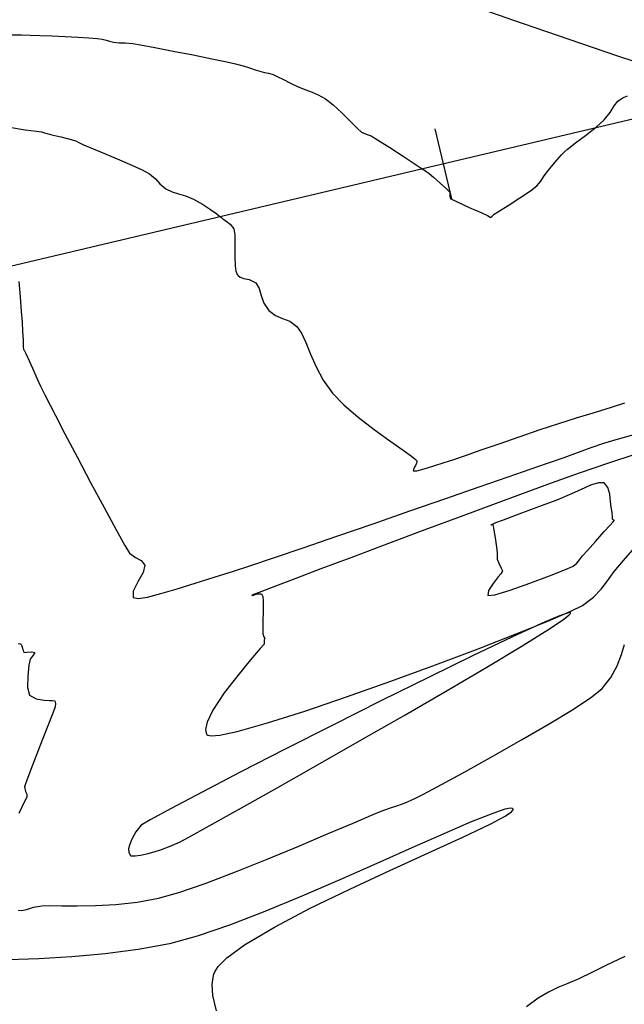
# Model space of a CAD drawing. Units: metres. Extents: x 286992 to 288338, y 8145980 to 8146795.
# Drawn here: x 287197 to 287222, y 8146130 to 8146171 of the extents above; entities that cross this region are included whole.
import ezdxf

# ---------------------------------------------------------------- set-up
doc = ezdxf.new("R2010")
doc.units = ezdxf.units.M
doc.header["$LTSCALE"] = 15
for name, color, linetype in [('_NUEVO EJE DE TRAZO', 250, 'Continuous'), ('C-ROAD-STAN-MAJR', 7, 'Continuous'), ('GAP_TOPO_Curva-Indice (M)', 15, 'Continuous'), ('GAP_TOPO_Curva-Intermedia (M)', 33, 'Continuous')]:
    doc.layers.add(name, color=color, linetype=linetype)

msp = doc.modelspace()

# ---------------------------------------------------------------- linework, layer by layer
at = {"layer": '_NUEVO EJE DE TRAZO', "lineweight": -3}
msp.add_line((287223.5268387719, 8146167.077101085), (287128.7217057296, 8146144.612917962), dxfattribs=at)
at = {"layer": 'C-ROAD-STAN-MAJR'}
msp.add_lwpolyline([(287213.8093220647, 8146166.316058893), (287214.5010225618, 8146163.396889418)], dxfattribs=at)
at = {"layer": 'GAP_TOPO_Curva-Indice (M)', "color": 32, "linetype": 'Continuous', "elevation": 2345}
for points in [[(287196.4399958652, 8146133.758661746), (287196.5886425335, 8146133.746480427), (287196.7972129646, 8146133.787033604), (287197.0896570625, 8146133.877374706), (287197.4368764267, 8146133.944845835), (287197.7568891723, 8146133.951096999), (287198.2582339447, 8146133.94364085), (287198.9070040942, 8146133.938250318), (287199.669292971, 8146133.950698338), (287200.5111939255, 8146133.996757839), (287201.3988003077, 8146134.092201754), (287202.2982054682, 8146134.252803017), (287203.1456728908, 8146134.4918236), (287204.2399489214, 8146134.871727715), (287205.4948496475, 8146135.349799943), (287206.8241911564, 8146135.88332486), (287208.1417895356, 8146136.429587041), (287209.3614608728, 8146136.945871065), (287210.3970212551, 8146137.389461507), (287211.1622867701, 8146137.717642942), (287211.5710735054, 8146137.887699951), (287211.9583641348, 8146138.024920933), (287212.2638309178, 8146138.122985323), (287212.5651469747, 8146138.229600446), (287212.9399854256, 8146138.39247363), (287213.3400016392, 8146138.598025089), (287214.0859855155, 8146138.99723688), (287215.0801608261, 8146139.539817989), (287216.2247513421, 8146140.17547741), (287217.421980835, 8146140.853924133), (287218.5740730759, 8146141.524867148), (287219.5832518361, 8146142.138015446), (287220.3517408867, 8146142.643078015), (287220.7817639994, 8146142.98976385), (287221.1396140837, 8146143.459125923), (287221.4029582544, 8146143.943255739), (287221.5887569511, 8146144.410181198), (287221.7139706135, 8146144.827930195)], [(287196.4460365415, 8146144.872839404), (287196.5325342848, 8146144.85613818), (287196.5485330129, 8146144.850174424), (287196.5662950511, 8146144.831260298), (287196.5958949279, 8146144.777522752), (287196.6265920762, 8146144.683190101), (287196.6450452256, 8146144.604722068), (287196.6612491664, 8146144.548548831), (287196.6814691454, 8146144.498226712), (287196.799732436, 8146144.508024491), (287197.0136893982, 8146144.522478926), (287197.1456251676, 8146144.495034907), (287197.0733770699, 8146144.386355593), (287196.9425114625, 8146144.22414173), (287196.8933700316, 8146143.966711194), (287196.8440275246, 8146143.514153064), (287196.8370495823, 8146143.041662754), (287196.9150018455, 8146142.724435687), (287197.1931532593, 8146142.55948228), (287197.534798836, 8146142.503996233), (287197.73914923, 8146142.492250898), (287197.8651927622, 8146142.494369687), (287197.9680602286, 8146142.477400579), (287197.9960815883, 8146142.371454046), (287197.9877156101, 8146142.237506156), (287197.8895532063, 8146141.972899551), (287197.6522738422, 8146141.366182388), (287197.3457220122, 8146140.586154352), (287197.0397422104, 8146139.801615119), (287196.8041789311, 8146139.18136437), (287196.7088766688, 8146138.894201784), (287196.7548168753, 8146138.700423019), (287196.8054078486, 8146138.589291694), (287196.8052408386, 8146138.529551618), (287196.7998638769, 8146138.470174067), (287196.7014050746, 8146138.257723761), (287196.4760289533, 8146137.781739326)], [(287221.7286237678, 8146131.824908584), (287220.9377043162, 8146131.446187338), (287220.3543992355, 8146131.160007683), (287219.8032264733, 8146130.898938696), (287219.3421302373, 8146130.701857524), (287218.9328424671, 8146130.527848396), (287218.5370951027, 8146130.335995545), (287218.1166200837, 8146130.0853832), (287217.63314935, 8146129.735095591)]]:
    msp.add_lwpolyline(points, dxfattribs=at)
at = {"layer": 'GAP_TOPO_Curva-Intermedia (M)', "color": 42, "linetype": 'Continuous'}
for points, elevation in [([(287215.8868022771, 8146171.259421855), (287217.0368383296, 8146170.865578034), (287218.4197968998, 8146170.392622487), (287219.9205179905, 8146169.880435898), (287221.4238416049, 8146169.368898957), (287222.8146077457, 8146168.897892347)], 2349), ([(287196.198981964, 8146170.239516432), (287196.5838410856, 8146170.234947696), (287196.9480202872, 8146170.226260035), (287197.3488294004, 8146170.212269049), (287197.843578257, 8146170.191790341), (287198.4006096325, 8146170.166072001), (287198.9258226465, 8146170.138307665), (287199.3828616472, 8146170.110231259), (287199.7353709826, 8146170.0835767), (287199.9469950006, 8146170.060077912), (287200.1183009153, 8146170.018836174), (287200.2520531368, 8146169.972556513), (287200.4233174251, 8146169.930692597), (287200.6468938869, 8146169.910160754), (287200.9033568328, 8146169.901417874), (287201.2164333285, 8146169.874228467), (287201.5399020522, 8146169.819091077), (287202.1391276824, 8146169.707469225), (287202.906429497, 8146169.560274041), (287203.7341267741, 8146169.398416655), (287204.514538792, 8146169.242808195), (287205.1399848288, 8146169.114359791), (287205.5027841626, 8146169.033982571), (287205.8196940253, 8146168.945893817), (287206.0900988386, 8146168.859254019), (287206.3203190839, 8146168.78130381), (287206.5166752426, 8146168.719283817), (287206.7142765982, 8146168.671011922), (287206.8724793631, 8146168.637065579), (287207.0655053529, 8146168.57718344), (287207.2629053499, 8146168.491897272), (287207.5032347834, 8146168.37210504), (287207.7878387849, 8146168.227797563), (287208.118062486, 8146168.068965664), (287208.4306790355, 8146167.941397731), (287208.6930232235, 8146167.849983863), (287208.9522826441, 8146167.743367448), (287209.2556448907, 8146167.57019187), (287209.5713846629, 8146167.320412007), (287209.935377957, 8146166.979904871), (287210.2915285971, 8146166.625341462), (287210.5837404074, 8146166.333392786), (287210.7559172122, 8146166.180729842), (287210.9490235529, 8146166.102911901), (287211.1495306647, 8146166.03461584), (287211.4223379556, 8146165.867573817), (287211.9338705582, 8146165.538186289), (287212.521938147, 8146165.154524357), (287213.0243503968, 8146164.82465912), (287213.2789169824, 8146164.656661676), (287213.4241703281, 8146164.562590553), (287213.56378716, 8146164.461179433), (287213.7445839575, 8146164.309174431), (287214.0279044519, 8146164.06176168), (287214.2954104227, 8146163.818425154), (287214.4287636491, 8146163.678648821), (287214.4355808096, 8146163.546626984), (287214.4479007513, 8146163.422954826), (287214.7061405291, 8146163.287006938), (287215.2340609601, 8146163.047356438), (287215.7584643762, 8146162.816837355), (287216.0061531094, 8146162.708283721), (287216.0677722805, 8146162.663866782), (287216.1278573054, 8146162.630551181), (287216.1965222495, 8146162.683952119), (287216.2804504601, 8146162.760299635), (287216.4602679187, 8146162.874561252), (287216.8604306085, 8146163.127252067), (287217.3487910955, 8146163.441043068), (287217.7932019453, 8146163.738605246), (287218.0615157235, 8146163.942609584), (287218.227268763, 8146164.13644702), (287218.3351678039, 8146164.314740305), (287218.4822532177, 8146164.529906309), (287218.6673057915, 8146164.753573266), (287218.8872904811, 8146165.007559668), (287219.0872548682, 8146165.231261792), (287219.2122465346, 8146165.36407591), (287219.3293469302, 8146165.466025644), (287219.4522804687, 8146165.561895695), (287219.6747821004, 8146165.731396689), (287220.0885271627, 8146166.047689833), (287220.5379388352, 8146166.405727939), (287220.8674402977, 8146166.700463818), (287221.1090943798, 8146167.006486111), (287221.2824389819, 8146167.281144338), (287221.4307973071, 8146167.471601678), (287221.567143277, 8146167.57207534), (287221.6934181947, 8146167.633688898), (287221.8363963349, 8146167.688965091)], 2348), ([(287196.0858155721, 8146166.385334493), (287196.7361578329, 8146166.282614885), (287197.2090177239, 8146166.22185552), (287197.4179546146, 8146166.195235349), (287197.5372364741, 8146166.159181715), (287197.6561065362, 8146166.121316055), (287197.8537191527, 8146166.071585502), (287198.2220766665, 8146165.980131095), (287198.6038301087, 8146165.882531666), (287198.8416305101, 8146165.814366052), (287199.0072925253, 8146165.739720631), (287199.1697849363, 8146165.655919629), (287199.4007028702, 8146165.558696805), (287199.8718490826, 8146165.363129587), (287200.471221431, 8146165.111880507), (287201.0868177725, 8146164.84761209), (287201.6066359641, 8146164.612986869), (287201.9186738631, 8146164.45066737), (287202.171047969, 8146164.234102723), (287202.3477734803, 8146164.025930472), (287202.6031374182, 8146163.816758376), (287202.8608431865, 8146163.694396458), (287203.1266488816, 8146163.61447013), (287203.418339445, 8146163.528912308), (287203.7536998178, 8146163.38965591), (287204.1218533959, 8146163.181819724), (287204.462868422, 8146162.958958464), (287204.7209471066, 8146162.775658923), (287204.8402916606, 8146162.686507898), (287204.9155692428, 8146162.621701597), (287204.9889093189, 8146162.554372231), (287205.0967794681, 8146162.484206405), (287205.2765192336, 8146162.348816539), (287205.4300854704, 8146162.155247113), (287205.4685240414, 8146161.898064558), (287205.4734904091, 8146161.46611009), (287205.4734977192, 8146160.972213631), (287205.4890938793, 8146160.608319942), (287205.5194657649, 8146160.391524222), (287205.5520280116, 8146160.287259308), (287205.5726877474, 8146160.249914438), (287205.6116537045, 8146160.202093199), (287205.6998228462, 8146160.134701276), (287205.8515433379, 8146160.08191203), (287206.0730217049, 8146160.039166136), (287206.343943965, 8146159.896188335), (287206.484372085, 8146159.667462431), (287206.5748209135, 8146159.376981082), (287206.6867447374, 8146159.059063413), (287206.8915978439, 8146158.748028555), (287207.1726385558, 8146158.535124789), (287207.4632496627, 8146158.42088156), (287207.7600721529, 8146158.303539739), (287208.0597470142, 8146158.081340188), (287208.2478454158, 8146157.805776124), (287208.4280175762, 8146157.411989109), (287208.6240416808, 8146156.932240665), (287208.859695915, 8146156.398792311), (287209.1587584642, 8146155.843905572), (287209.545007514, 8146155.299841967), (287210.0127718439, 8146154.819354397), (287210.6159209699, 8146154.306284247), (287211.2799291696, 8146153.795767853), (287211.9302707207, 8146153.322941548), (287212.4924199007, 8146152.922941669), (287212.8285594521, 8146152.678988409), (287212.9893685941, 8146152.552189814), (287213.044157544, 8146152.498619659), (287213.0540382583, 8146152.481966526), (287213.0589900754, 8146152.450845243), (287213.0494621299, 8146152.386632414), (287213.0030072285, 8146152.289705605), (287212.926994496, 8146152.171426401), (287212.9078572733, 8146152.067094678), (287213.055982119, 8146152.066888919), (287213.3616191624, 8146152.14690099), (287213.7607915864, 8146152.272014412), (287214.1895225744, 8146152.4071127), (287214.5577639428, 8146152.526953173), (287215.0815730411, 8146152.707060387), (287215.7339466875, 8146152.935083499), (287216.4878817002, 8146153.198671657), (287217.3163748972, 8146153.485474017), (287218.1924230968, 8146153.783139731), (287218.9705819826, 8146154.037304716), (287219.7517146923, 8146154.282676077), (287220.4964972367, 8146154.512375272), (287221.1656056261, 8146154.71952376), (287221.7197158711, 8146154.897243001)], 2347), ([(287196.4696145377, 8146159.953944323), (287196.5240999519, 8146159.320881544), (287196.5752331723, 8146158.705865457), (287196.6085798175, 8146158.264613899), (287196.6303900615, 8146157.874742304), (287196.6465477899, 8146157.508305198), (287196.6568006123, 8146157.235831547), (287196.6608961382, 8146157.127850321), (287196.6953674597, 8146157.090685216), (287196.7592574501, 8146156.949854854), (287196.9100859941, 8146156.618192261), (287197.0922241966, 8146156.223499407), (287197.2294389601, 8146155.926955795), (287197.3803090213, 8146155.601725433), (287197.5569856866, 8146155.231292531), (287197.7716202628, 8146154.799141308), (287197.995825508, 8146154.366249536), (287198.3916768843, 8146153.611339596), (287198.900523803, 8146152.647286087), (287199.4637156753, 8146151.586963606), (287200.0226019126, 8146150.54324675), (287200.5185319263, 8146149.629010114), (287200.8928551277, 8146148.957128296), (287201.0869209282, 8146148.640475893), (287201.3325313539, 8146148.451628773), (287201.5682131768, 8146148.33057186), (287201.7173374441, 8146148.134229198), (287201.6474725888, 8146147.836015161), (287201.4311242312, 8146147.437635143), (287201.2388423213, 8146147.049707868), (287201.241176809, 8146146.782852051), (287201.4419105991, 8146146.743803833), (287201.8393405279, 8146146.8060843), (287202.3945825818, 8146146.94835026), (287203.068752747, 8146147.149258517), (287203.82296701, 8146147.387465875), (287204.6183413569, 8146147.641629136), (287205.4159917741, 8146147.890405108), (287206.0954646971, 8146148.107893185), (287207.0868984368, 8146148.439336683), (287208.3200308493, 8146148.859416), (287209.7245997911, 8146149.342811535), (287211.230343118, 8146149.86420369), (287212.7669986869, 8146150.398272862), (287214.2643043534, 8146150.919699451), (287215.6519979741, 8146151.403163858), (287216.8598174053, 8146151.823346479), (287217.817500503, 8146152.154927716), (287218.4547851236, 8146152.372587966), (287219.1926803091, 8146152.627917201), (287219.7905505593, 8146152.844785677), (287220.3198285854, 8146153.036943953), (287220.8519470987, 8146153.218142581), (287221.4583388107, 8146153.402132124), (287222.2104364324, 8146153.602663134)], 2346), ([(287222.1807865586, 8146152.756189169), (287221.0070930274, 8146152.371629999), (287219.81568457, 8146151.968916649), (287218.6513499839, 8146151.554198431), (287217.5925995067, 8146151.162951797), (287216.3193702017, 8146150.690773357), (287214.898155497, 8146150.162358592), (287213.3954488208, 8146149.602402986), (287211.877743601, 8146149.035602024), (287210.4115332656, 8146148.48665119), (287209.0633112426, 8146147.980245966), (287207.89957096, 8146147.54108184), (287206.9868058459, 8146147.193854296), (287206.4819794596, 8146146.998861962), (287206.2571764562, 8146146.909209389), (287206.1885330874, 8146146.879352881), (287206.1801748353, 8146146.873990882), (287206.1911727418, 8146146.868695945), (287206.2522325017, 8146146.886232268), (287206.3996273866, 8146146.940044432), (287206.5831307491, 8146146.943279772), (287206.6453271291, 8146146.832476215), (287206.6553314889, 8146146.663218637), (287206.6582061842, 8146146.457267707), (287206.658587448, 8146146.188879902), (287206.6463622301, 8146145.805639727), (287206.6337209756, 8146145.452082945), (287206.6328541293, 8146145.272745314), (287206.6820484112, 8146145.154411823), (287206.7220317731, 8146145.077337463), (287206.6942350587, 8146145.028694684), (287206.6989692544, 8146144.951248555), (287206.6956633214, 8146144.845916745), (287206.5333561004, 8146144.657186072), (287206.1293197976, 8146144.190635001), (287205.5927855656, 8146143.542894752), (287205.0329845571, 8146142.810596538), (287204.5591479246, 8146142.090371578), (287204.3153763039, 8146141.587820533), (287204.2481729053, 8146141.286325541), (287204.2715380526, 8146141.1328381), (287204.3062923979, 8146141.072666294), (287204.34263453, 8146141.046007262), (287204.4810285728, 8146141.021743417), (287204.8416115752, 8146141.053452359), (287205.5763828375, 8146141.210173397), (287206.8353563846, 8146141.562815025), (287208.3849209383, 8146142.054372721), (287210.13105559, 8146142.647089499), (287211.9797394308, 8146143.303208373), (287213.8369515522, 8146143.984972355), (287215.6086710453, 8146144.65462446), (287217.2008770015, 8146145.2744077), (287218.519548512, 8146145.806565086), (287219.4706646682, 8146146.213339635), (287219.9602045613, 8146146.456974361), (287220.41445296, 8146146.801070536), (287220.7361883483, 8146147.133573058), (287221.0012585176, 8146147.481052803), (287221.285511259, 8146147.870080646), (287221.6647943635, 8146148.327227466), (287222.0496034712, 8146148.757769899)], 2346), ([(287204.7147430532, 8146129.568146335), (287204.5613447999, 8146130.206224549), (287204.5350339762, 8146130.662493956), (287204.5654211681, 8146130.950904741), (287204.5961274093, 8146131.089348511), (287204.6338586116, 8146131.191201303), (287204.7757102996, 8146131.410297095), (287205.1413697857, 8146131.773723151), (287205.8776399048, 8146132.312877511), (287207.1191652524, 8146133.052389566), (287208.6157449585, 8146133.836031731), (287210.2582852423, 8146134.633027808), (287211.9376923228, 8146135.412601603), (287213.5448724187, 8146136.143976922), (287214.9707317495, 8146136.796377569), (287216.1061765339, 8146137.339027347), (287216.7321228672, 8146137.67344494), (287217.0001882353, 8146137.855757702), (287217.0699051402, 8146137.940987145), (287217.0694473398, 8146137.971969518), (287217.0498469298, 8146137.992019899), (287216.9639908968, 8146138.004850094), (287216.7249829044, 8146137.960054752), (287216.2185136727, 8146137.792365276), (287215.3221032479, 8146137.434057158), (287214.1829980935, 8146136.942698099), (287212.8546489583, 8146136.35275289), (287211.3905065908, 8146135.698686325), (287209.8440217394, 8146135.014963197), (287208.2686451529, 8146134.336048297), (287206.7178275796, 8146133.696406419), (287205.2450197682, 8146133.130502355), (287203.9036724673, 8146132.672800899), (287202.7472364255, 8146132.357766843), (287201.4431297466, 8146132.114041131), (287200.0720816386, 8146131.934058599), (287198.6798114079, 8146131.808647619), (287197.3120383615, 8146131.728636564), (287196.0144818059, 8146131.684853806)], 2344)]:
    msp.add_lwpolyline(points, dxfattribs=dict(at, elevation=elevation))
for points, elevation in [([(287216.2276128959, 8146149.830188043), (287216.2297228538, 8146149.821757038), (287216.2402857816, 8146149.762930075), (287216.2683304615, 8146149.592792535), (287216.3182569632, 8146149.277510704), (287216.3788649195, 8146148.879377614), (287216.4090274742, 8146148.65577362), (287216.401359286, 8146148.519426748), (287216.4032522956, 8146148.385940334), (287216.4700866819, 8146148.222642799), (287216.5739705531, 8146148.012047072), (287216.6273431676, 8146147.894907898), (287216.5970362872, 8146147.833525989), (287216.5574939351, 8146147.772675437), (287216.4500599599, 8146147.643684972), (287216.2358290453, 8146147.370887372), (287216.0467939561, 8146147.074278945), (287216.0149474573, 8146146.873856003), (287216.3060592749, 8146146.90303371), (287216.9448784328, 8146147.094259896), (287217.7611212584, 8146147.378411293), (287218.5845040787, 8146147.686364638), (287219.2447432209, 8146147.948996667), (287219.5715550122, 8146148.097184111), (287219.7257755892, 8146148.225647235), (287219.8282774261, 8146148.357972969), (287219.9588420307, 8146148.522110241), (287220.1625827185, 8146148.748012208), (287220.4998526358, 8146149.122631698), (287220.8678652477, 8146149.532185921), (287221.1153375257, 8146149.808520273), (287221.2390250685, 8146149.947609757), (287221.2796649197, 8146149.994224392), (287221.284972415, 8146150.000967415), (287221.2774505437, 8146150.00747631), (287221.2392055075, 8146150.029349583), (287221.2115723311, 8146150.047021209), (287221.2055825815, 8146150.133508727), (287221.1909607214, 8146150.328597189), (287221.1584566358, 8146150.558643505), (287221.1328873999, 8146150.789032315), (287221.0986947171, 8146151.089235592), (287221.0194618416, 8146151.374508089), (287220.8587720274, 8146151.56010456), (287220.6288385664, 8146151.572059761), (287220.2955119735, 8146151.46435828), (287219.8809656578, 8146151.279673599), (287219.4073730279, 8146151.060679198), (287218.8969074929, 8146150.850048556), (287218.390680641, 8146150.662492663), (287217.7951398033, 8146150.440448081), (287217.1912174289, 8146150.214288793), (287216.6598459668, 8146150.014388774), (287216.3413720596, 8146149.893786748), (287216.1919068354, 8146149.836476377), (287216.1445420111, 8146149.817695842), (287216.1384855753, 8146149.814862463), (287216.1477067115, 8146149.814864099), (287216.1939698852, 8146149.825206483), (287216.2276128959, 8146149.830188043)], 2347), ([(287201.1256247105, 8146136.036453079), (287201.1433920583, 8146136.02831278), (287201.1986884983, 8146136.01930631), (287201.3229496673, 8146136.021998068), (287201.5431093881, 8146136.050274988), (287201.8573361117, 8146136.113394954), (287202.1169612806, 8146136.182870116), (287202.4222912351, 8146136.283805197), (287202.7733074442, 8146136.420542544), (287203.1699913777, 8146136.597424509), (287203.55745766, 8146136.804552256), (287204.4043918335, 8146137.272422288), (287205.6248383828, 8146137.953904845), (287207.1328417917, 8146138.801870167), (287208.8424465448, 8146139.7691885), (287210.667697126, 8146140.808730076), (287212.5226380198, 8146141.87336514), (287214.3213137104, 8146142.915963932), (287215.977768682, 8146143.889396693), (287217.4060474187, 8146144.746533662), (287218.520194405, 8146145.440245082), (287219.127575027, 8146145.845876622), (287219.3885995428, 8146146.04715108), (287219.4596769625, 8146146.126655054), (287219.4622710628, 8146146.148872229), (287219.4414753196, 8146146.158576813), (287219.3297371418, 8146146.140274585), (287218.9979642407, 8146146.024359799), (287218.2805209152, 8146145.720966427), (287217.0088313323, 8146145.137419288), (287215.4077220003, 8146144.372109757), (287213.570535362, 8146143.473513162), (287211.5906138598, 8146142.490104828), (287209.5612999367, 8146141.470360084), (287207.5759360354, 8146140.462754256), (287205.7278645986, 8146139.515762668), (287204.1104280687, 8146138.677860648), (287202.8169688888, 8146137.997523526), (287201.9408295014, 8146137.523226622), (287201.5753523493, 8146137.303445266), (287201.3489472891, 8146137.023193548), (287201.1840071704, 8146136.721667239), (287201.0813836885, 8146136.463149482), (287201.0419285389, 8146136.311923426), (287201.0533503411, 8146136.153772226), (287201.1256247105, 8146136.036453079)], 2346)]:
    msp.add_lwpolyline(points, close=True, dxfattribs=dict(at, elevation=elevation))

doc.saveas('drawing.dxf')
